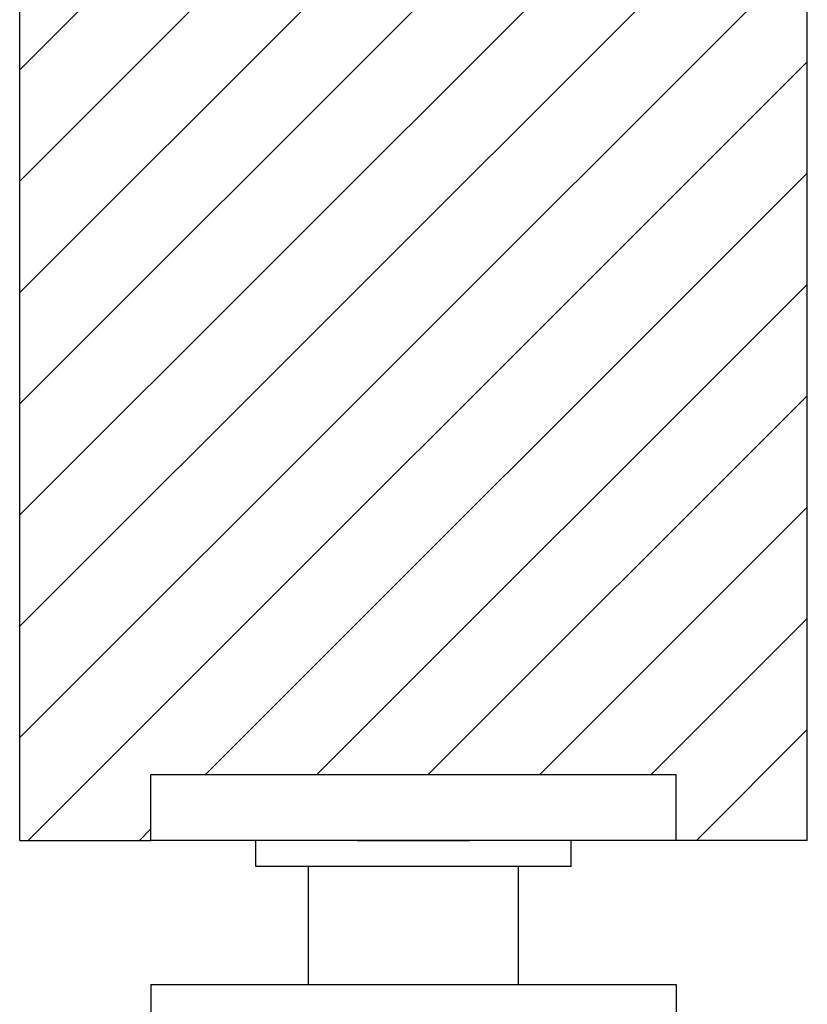
# Model space of a CAD drawing. Extents: x -153 to 477, y -243 to 356.
# Drawn here: x 436 to 466, y -206 to -168 of the extents above; entities that cross this region are included whole.
import ezdxf

# ---------------------------------------------------------------- set-up
doc = ezdxf.new("R2010")
doc.units = 0
doc.header["$MEASUREMENT"] = 0
doc.linetypes.add('SOLID', pattern=[0])
doc.layers.add('DIBUIX', color=7, linetype='SOLID')

msp = doc.modelspace()

# ---------------------------------------------------------------- hatches: boundary and pattern name
at = {"layer": 'DIBUIX', "linetype": 'CONTINUOUS'}
h = msp.add_hatch(dxfattribs=at)
h.set_pattern_fill('ANSI31', color=254, scale=24, style=0)
h.set_pattern_definition([(45, (153.4923, 205.194), (-2.12132, 2.12132), [])])
h.paths.add_polyline_path([(465.589, -199.694), (465.589, 286.848), (460.589, 286.848), (460.589, 268.848), (440.589, 268.848), (440.589, 286.848), (435.589, 286.848), (435.589, -199.694), (440.589, -199.694), (440.589, -197.194), (460.589, -197.194), (460.589, -199.694)])

# ---------------------------------------------------------------- linework, layer by layer
at = {"layer": 'DIBUIX', "linetype": 'SOLID'}
for p, q in [((435.589, -199.694), (435.589, 286.848)), ((465.589, -199.694), (465.589, 286.848)), ((460.589, -197.194), (440.589, -197.194)), ((440.589, -199.694), (440.589, -197.194)), ((460.589, -199.694), (460.589, -197.194)), ((435.589, -199.694), (440.589, -199.694)), ((460.589, -199.694), (440.589, -199.694)), ((444.589, -200.694), (444.589, -199.694)), ((454.589, -199.694), (446.589, -199.694)), ((448.439, -199.694), (452.739, -199.694)), ((456.589, -200.694), (456.589, -199.694)), ((465.589, -199.694), (460.589, -199.694)), ((456.589, -200.694), (444.589, -200.694)), ((446.589, -205.194), (446.589, -200.694)), ((454.589, -205.194), (454.589, -200.694)), ((440.589, -205.194), (460.589, -205.194)), ((440.589, -205.194), (440.589, -207.694)), ((460.589, -205.194), (460.589, -207.694))]:
    msp.add_line(p, q, dxfattribs=at)

doc.saveas('drawing.dxf')
